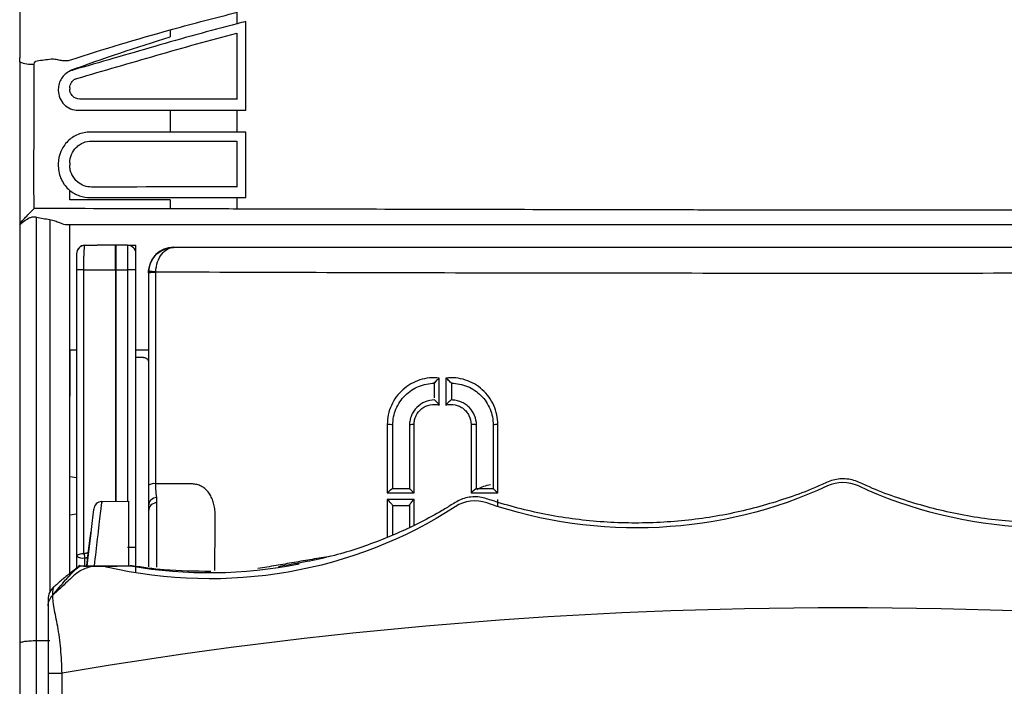
# Model space of a CAD drawing. Extents: x -2553 to 16903, y -23821 to -11697.
# Drawn here: x 2847 to 2906, y -11931 to -11891 of the extents above; entities that cross this region are included whole.
import ezdxf

# ---------------------------------------------------------------- set-up
doc = ezdxf.new("R2010")
doc.units = 0
doc.layers.get('0').update_dxf_attribs({"linetype": 'CONTINUOUS'})

# ---------------------------------------------------------------- blocks, each defined once
blk = doc.blocks.new('ARS 1250')
at = {"linetype": 'Continuous'}
for p, q in [((2150.82, -11882.83), (2150.82, -11893.577)), ((2153.814, -11895.382), (2153.814, -11895.453)), ((2153.814, -11899.858), (2153.814, -11900.001)), ((2151.82, -11928.419), (2151.82, -11903.092)), ((2152.62, -11903.241), (2152.62, -11925.506)), ((2150.82, -11903.548), (2150.82, -11928.565)), ((2153.82, -11924.477), (2153.82, -11903.548)), ((2157.27, -11904.779), (2156.57, -11904.779)), ((2156.57, -11904.779), (2156.57, -11906.244)), ((2157.27, -11904.779), (2157.27, -11906.244)), ((2157.27, -11904.779), (2157.77, -11904.779)), ((2157.77, -11905.279), (2157.77, -11904.779)), ((2160.02, -11904.899), (2240.02, -11904.899)), ((2160.02, -11904.899), (2240.02, -11904.899)), ((2160.02, -11904.903), (2160.02, -11904.899)), ((2160.02, -11904.899), (2160.02, -11904.899)), ((2157.77, -11906.256), (2157.77, -11905.279)), ((2156.57, -11906.244), (2157.27, -11906.244)), ((2156.57, -11906.244), (2156.57, -11920.072)), ((2157.27, -11906.244), (2157.27, -11920.06)), ((2157.77, -11922.806), (2157.77, -11906.256)), ((2158.52, -11906.399), (2158.52, -11906.426)), ((2153.82, -11911.048), (2153.82, -11913.798)), ((2175.62, -11913.886), (2175.62, -11912.944)), ((2176.62, -11912.969), (2176.62, -11914.023)), ((2176.62, -11914.023), (2176.62, -11914.038)), ((2153.82, -11918.598), (2154.22, -11918.645)), ((2155.721, -11920.087), (2157.32, -11920.059)), ((2157.32, -11920.059), (2157.32, -11923.952)), ((2158.52, -11920.358), (2158.52, -11920.663)), ((2159.02, -11920.163), (2159.02, -11919.858)), ((2159.02, -11924.006), (2159.02, -11920.163)), ((2154.22, -11920.851), (2153.82, -11920.898)), ((2158.52, -11920.663), (2158.52, -11923.997)), ((2154.22, -11923.333), (2154.22, -11924.059)), ((2157.77, -11923.959), (2157.77, -11922.806)), ((2154.365, -11923.927), (2157.517, -11923.927)), ((2157.517, -11923.927), (2154.411, -11923.946)), ((2154.72, -11923.927), (2154.72, -11923.463)), ((2157.517, -11923.927), (2157.52, -11923.927)), ((2157.52, -11923.927), (2157.52, -11923.927)), ((2157.77, -11924.347), (2157.77, -11924.027)), ((2150.82, -11928.565), (2150.82, -12037.057)), ((2152.62, -11928.419), (2151.82, -11928.419)), ((2151.82, -11939.635), (2151.82, -11928.419)), ((2152.52, -11930.342), (2152.52, -11948.433)), ((2153.353, -11948.598), (2153.353, -11930.342))]:
    blk.add_line(p, q, dxfattribs=at)
at = {"linetype": 'Continuous', "flags": 128}
for points in [[(2154.717, -11904.781), (2154.845, -11904.78), (2155.192, -11904.78)], [(2155.245, -11920.526), (2155.237, -11920.59), (2155.201, -11920.884), (2155.137, -11921.408), (2155.046, -11922.145), (2154.933, -11923.072), (2154.826, -11923.943)], [(2154.83, -11923.909), (2154.898, -11923.358), (2154.973, -11922.742), (2155.029, -11922.287), (2155.063, -11922.009), (2155.075, -11921.915)], [(2153.635, -11924.523), (2153.81, -11924.371), (2154.429, -11923.901)]]:
    blk.add_lwpolyline(points, dxfattribs=at)
at = {"linetype": 'Continuous'}
for centre, radius, start, end in [((2151.492, -11892.35), 1.611, 245.35951, 276.76982), ((2154.72, -11905.281), 0.5, 90.34336, 180), ((2154.72, -11905.282), 0.499, 90.45647, 179.93934), ((2154.718, -11904.783), 0.00204, 98.18985, 152.37788), ((2157.27, -11905.279), 0.5, 360, 90), ((2160.02, -11906.399), 1.5, 89.99036, 179.99), ((2154.553, -11910.699), 4.456, 88.73545, 94.28751), ((2157.395, -11911.692), 5.449, 86.05344, 91.31399), ((2158.855, -11910.706), 4.293, 88.68013, 94.46896), ((2158.555, -11912.487), 6.136, 86.26315, 90.3074), ((2172.878, -11916.165), 0.686, 69.28601, 97.26673), ((2174.33, -11916.02), 0.54, 83.35034, 112.89089), ((2177.881, -11916.149), 0.671, 69.08091, 97.19669), ((2179.334, -11916.036), 0.555, 83.2875, 112.62213), ((2158.86, -11919.697), 0.676, 81.95696, 120.19418), ((2155.742, -11920.587), 0.5, 93.27273, 173), ((2159.02, -11920.358), 0.5, 89.98377, 179.98121), ((2159.02, -11920.663), 0.5, 89.98207, 179.98291), ((2154.563, -11923.775), 0.558, 80.64259, 127.80135), ((2154.604, -11922.883), 0.592, 229.60874, 281.36976), ((2161.256, -11921.506), 6.823, 194.58272, 196.66847), ((2162.137, -11896.968), 27.374, 260.1336, 281.33643), ((2153.52, -11925.941), 1, 130.89908, 180.00101)]:
    blk.add_arc(centre, radius, start, end, dxfattribs=at)
blk.add_ellipse((2179.362, -11921.561), major_axis=(1.768, -1.768), ratio=0.999695, start_param=2.514928, end_param=2.870003, dxfattribs=at)
for points, degree in [([(2159.948, -11891.874), (2161.233, -11891.518), (2162.524, -11891.18), (2163.82, -11890.86)], 3), ([(2163.82, -11891.544), (2163.82, -11891.316), (2163.82, -11891.088), (2163.82, -11890.86)], 3), ([(2164.326, -11891.413), (2164.157, -11891.457), (2163.989, -11891.5), (2163.82, -11891.544)], 3), ([(2164.326, -11891.554), (2164.326, -11891.507), (2164.326, -11891.46), (2164.326, -11891.413)], 3), ([(2153.878, -11893.694), (2155.845, -11893.057), (2157.826, -11892.462), (2159.82, -11891.909)], 3), ([(2159.82, -11891.909), (2159.863, -11891.897), (2159.905, -11891.885), (2159.948, -11891.874)], 3), ([(2159.82, -11891.909), (2159.82, -11892.045), (2159.82, -11892.181), (2159.82, -11892.318)], 3), ([(2163.806, -11892.102), (2163.806, -11892.102), (2163.807, -11892.102), (2163.807, -11892.101)], 3), ([(2153.82, -11894.336), (2155.806, -11893.621), (2157.805, -11892.948), (2159.82, -11892.318)], 3), ([(2150.82, -11893.814), (2150.82, -11897.042), (2150.82, -11900.281), (2150.82, -11903.541)], 3), ([(2151.855, -11893.751), (2152.139, -11893.726), (2152.42, -11893.686), (2152.701, -11893.641)], 3), ([(2151.676, -11902.585), (2151.67, -11899.692), (2151.68, -11896.817), (2151.682, -11893.949)], 3), ([(2153.992, -11894.315), (2153.933, -11894.332), (2153.876, -11894.353), (2153.82, -11894.379)], 3), ([(2153.82, -11894.336), (2153.82, -11894.351), (2153.82, -11894.365), (2153.82, -11894.379)], 3), ([(2154.158, -11894.844), (2154.185, -11894.831), (2154.214, -11894.82), (2154.243, -11894.812)], 3), ([(2153.129, -11895.458), (2153.129, -11895.482), (2153.129, -11895.506), (2153.129, -11895.53)], 3), ([(2163.807, -11896.065), (2163.805, -11896.05), (2163.804, -11896.042), (2163.803, -11896.042)], 3), ([(2159.82, -11896.712), (2159.82, -11897.146), (2159.82, -11897.581), (2159.82, -11898.016)], 3), ([(2163.82, -11898.018), (2163.82, -11897.582), (2163.82, -11897.147), (2163.82, -11896.712)], 3), ([(2155.12, -11898.553), (2156.714, -11898.553), (2158.309, -11898.553), (2159.904, -11898.553)], 3), ([(2163.806, -11898.553), (2163.806, -11898.553), (2163.807, -11898.552), (2163.807, -11898.552)], 3), ([(2153.127, -11899.909), (2153.127, -11899.956), (2153.127, -11900.003), (2153.127, -11900.05)], 3), ([(2153.82, -11902.063), (2153.82, -11901.876), (2153.82, -11901.69), (2153.82, -11901.503)], 3), ([(2163.803, -11901.292), (2160.905, -11901.295), (2158.011, -11901.298), (2155.119, -11901.301)], 3), ([(2163.807, -11901.308), (2163.806, -11901.297), (2163.805, -11901.292), (2163.803, -11901.292)], 3), ([(2159.82, -11902.063), (2157.819, -11902.063), (2155.82, -11902.063), (2153.82, -11902.063)], 3), ([(2155.034, -11901.934), (2157.96, -11901.934), (2160.888, -11901.935), (2163.82, -11901.935)], 3), ([(2159.82, -11902.063), (2159.82, -11902.243), (2159.82, -11902.423), (2159.82, -11902.604)], 3), ([(2163.82, -11902.613), (2163.82, -11902.387), (2163.82, -11902.161), (2163.82, -11901.935)], 3), ([(2159.82, -11902.604), (2157.104, -11902.598), (2154.39, -11902.591), (2151.676, -11902.585)], 3), ([(2151.82, -11903.092), (2152.085, -11903.153), (2152.352, -11903.2), (2152.62, -11903.241)], 3), ([(2150.82, -11903.541), (2150.82, -11903.546), (2150.82, -11903.548), (2150.82, -11903.548)], 3), ([(2150.82, -11903.548), (2150.82, -11903.548), (2150.82, -11903.548), (2150.82, -11903.548)], 3), ([(2156.555, -11904.779), (2156.185, -11904.779), (2155.815, -11904.779), (2155.445, -11904.779)], 3), ([(2156.555, -11904.779), (2156.555, -11904.779), (2156.556, -11904.779), (2156.556, -11904.779)], 3), ([(2156.566, -11905.796), (2156.567, -11907.696), (2156.568, -11909.593), (2156.568, -11911.485)], 3), ([(2158.52, -11906.426), (2158.52, -11906.401), (2158.521, -11906.376), (2158.522, -11906.352)], 3), ([(2158.52, -11906.426), (2158.52, -11910.683), (2158.52, -11914.912), (2158.52, -11919.113)], 3), ([(2158.954, -11906.414), (2158.954, -11906.397), (2158.954, -11906.381), (2158.955, -11906.365)], 3), ([(2154.22, -11911.048), (2154.087, -11911.048), (2153.954, -11911.048), (2153.82, -11911.048)], 3), ([(2156.57, -11911.485), (2156.57, -11911.485), (2156.569, -11911.485), (2156.568, -11911.485)], 3), ([(2158.52, -11911.048), (2158.27, -11911.048), (2158.02, -11911.048), (2157.77, -11911.048)], 3), ([(2158.219, -11911.476), (2158.069, -11911.477), (2157.92, -11911.478), (2157.77, -11911.479)], 3), ([(2158.52, -11911.777), (2158.52, -11912.766), (2158.52, -11913.754), (2158.52, -11914.74)], 3), ([(2172.791, -11915.484), (2172.791, -11916.851), (2172.791, -11918.213), (2172.791, -11919.57)], 3), ([(2173.12, -11919.323), (2173.12, -11918.061), (2173.12, -11916.794), (2173.12, -11915.523)], 3), ([(2174.12, -11915.523), (2174.12, -11916.794), (2174.12, -11918.061), (2174.12, -11919.323)], 3), ([(2174.393, -11919.57), (2174.393, -11918.213), (2174.393, -11916.851), (2174.393, -11915.484)], 3), ([(2177.797, -11915.484), (2177.797, -11916.851), (2177.797, -11918.213), (2177.797, -11919.57)], 3), ([(2178.12, -11919.323), (2178.12, -11918.061), (2178.12, -11916.794), (2178.12, -11915.523)], 3), ([(2179.12, -11915.523), (2179.12, -11916.794), (2179.12, -11918.061), (2179.12, -11919.323)], 3), ([(2179.399, -11919.57), (2179.399, -11918.213), (2179.399, -11916.851), (2179.399, -11915.484)], 3), ([(2179.399, -11920.361), (2179.399, -11919.969)], 1), ([(2162.484, -11924.204), (2162.505, -11920.966)], 1), ([(2154.923, -11923.149), (2154.653, -11923.224)], 1), ([(2169.387, -11923.362), (2165.057, -11924.1)], 1), ([(2154.411, -11923.946), (2154.37, -11923.94), (2154.355, -11923.934), (2154.364, -11923.927)], 3), ([(2154.363, -11923.951), (2154.365, -11923.927)], 1), ([(2154.364, -11923.927), (2154.365, -11923.927), (2154.365, -11923.927), (2154.365, -11923.927)], 3), ([(2154.72, -11923.463), (2154.891, -11923.415)], 1), ([(2157.52, -11923.927), (2157.519, -11923.927), (2157.518, -11923.927), (2157.517, -11923.927)], 3), ([(2157.52, -11923.949), (2157.52, -11923.927)], 1), ([(2153.635, -11924.523), (2152.866, -11925.185)], 1), ([(2152.52, -11926.314), (2152.52, -11926.084), (2152.622, -11925.855), (2152.797, -11925.688)], 3), ([(2152.797, -11925.688), (2152.797, -11925.402), (2152.817, -11925.228), (2152.866, -11925.185)], 3), ([(2246.688, -11930.342), (2216.012, -11925.137), (2184.029, -11925.137), (2153.353, -11930.342)], 3)]:
    blk.add_open_spline(points, degree=degree, dxfattribs=at)
for points, knots in [([(2163.82, -11891.544), (2162.996, -11891.756), (2162.173, -11891.975), (2160.532, -11892.427), (2159.714, -11892.662), (2157.262, -11893.37), (2155.627, -11893.842), (2153.992, -11894.315)], [0, 0, 0, 0, 0.25, 0.25, 0.5, 0.5, 1, 1, 1, 1]), ([(2164.327, -11896.713), (2164.326, -11896.613), (2164.326, -11896.514), (2164.326, -11896.415), (2164.326, -11896.076), (2164.326, -11895.738), (2164.326, -11895.4), (2164.326, -11894.965), (2164.326, -11894.53), (2164.326, -11894.095), (2164.326, -11893.45), (2164.326, -11892.805), (2164.326, -11892.161), (2164.326, -11891.959), (2164.326, -11891.756), (2164.326, -11891.554)], [0, 0, 0, 0, 0.0003, 0.0003, 0.0003, 0.001323054, 0.001323054, 0.001323054, 0.002638506, 0.002638506, 0.002638506, 0.004591723, 0.004591723, 0.004591723, 0.005205456, 0.005205456, 0.005205456, 0.005205456]), ([(2154.243, -11894.812), (2155.834, -11894.351), (2157.425, -11893.891), (2159.812, -11893.2), (2160.607, -11892.969), (2162.203, -11892.526), (2163.004, -11892.311), (2163.806, -11892.102)], [0, 0, 0, 0, 0.5, 0.5, 0.75, 0.75, 1, 1, 1, 1]), ([(2163.807, -11892.101), (2163.807, -11892.74), (2163.807, -11893.378), (2163.807, -11894.018), (2163.807, -11894.454), (2163.807, -11894.89), (2163.807, -11895.326), (2163.807, -11895.572), (2163.807, -11895.819), (2163.807, -11896.065)], [0, 0, 0, 0, 0.001935404, 0.001935404, 0.001935404, 0.003255011, 0.003255011, 0.003255011, 0.004000311, 0.004000311, 0.004000311, 0.004000311]), ([(2150.82, -11893.814), (2150.82, -11893.802), (2150.82, -11893.791), (2150.82, -11893.779), (2150.82, -11893.749), (2150.82, -11893.718), (2150.82, -11893.686), (2150.82, -11893.672), (2150.82, -11893.659), (2150.82, -11893.645), (2150.82, -11893.636), (2150.82, -11893.627), (2150.82, -11893.618), (2150.82, -11893.612), (2150.82, -11893.606), (2150.82, -11893.601), (2150.82, -11893.595), (2150.82, -11893.589), (2150.82, -11893.583), (2150.82, -11893.581), (2150.82, -11893.579), (2150.82, -11893.577)], [0, 0, 0, 0, 0.0000403519, 0.0000403519, 0.0000403519, 0.0001447192, 0.0001447192, 0.0001447192, 0.0001882537, 0.0001882537, 0.0001882537, 0.0002165089, 0.0002165089, 0.0002165089, 0.0002340465, 0.0002340465, 0.0002340465, 0.0002516225, 0.0002516225, 0.0002516225, 0.0002579478, 0.0002579478, 0.0002579478, 0.0002579478]), ([(2151.682, -11893.949), (2151.701, -11893.907), (2151.721, -11893.866), (2151.773, -11893.79), (2151.809, -11893.755), (2151.855, -11893.751)], [0, 0, 0, 0, 0.5, 0.5, 1, 1, 1, 1]), ([(2152.701, -11893.641), (2152.8, -11893.625), (2152.9, -11893.645), (2153.095, -11893.687), (2153.192, -11893.712), (2153.387, -11893.743), (2153.485, -11893.751), (2153.683, -11893.742), (2153.783, -11893.725), (2153.878, -11893.694)], [0, 0, 0, 0, 0.25, 0.25, 0.5, 0.5, 0.75, 0.75, 1, 1, 1, 1]), ([(2153.82, -11894.379), (2153.717, -11894.427), (2153.624, -11894.488), (2153.454, -11894.636), (2153.379, -11894.722), (2153.258, -11894.91), (2153.21, -11895.015), (2153.146, -11895.23), (2153.129, -11895.344), (2153.129, -11895.458)], [0, 0, 0, 0, 0.25, 0.25, 0.5, 0.5, 0.75, 0.75, 1, 1, 1, 1]), ([(2153.814, -11895.381), (2153.814, -11895.264), (2153.849, -11895.152), (2153.97, -11894.966), (2154.056, -11894.891), (2154.158, -11894.844)], [0, 0, 0, 0, 0.5, 0.5, 1, 1, 1, 1]), ([(2153.129, -11895.53), (2153.129, -11895.686), (2153.16, -11895.839), (2153.28, -11896.127), (2153.369, -11896.259), (2153.59, -11896.477), (2153.723, -11896.565), (2154.009, -11896.682), (2154.164, -11896.713), (2154.32, -11896.713)], [0, 0, 0, 0, 0.25, 0.25, 0.5, 0.5, 0.75, 0.75, 1, 1, 1, 1]), ([(2154.405, -11896.042), (2154.254, -11896.042), (2154.1, -11895.98), (2153.934, -11895.816), (2153.889, -11895.75), (2153.829, -11895.606), (2153.814, -11895.529), (2153.814, -11895.452)], [0, 0, 0, 0, 0.5, 0.5, 0.75, 0.75, 1, 1, 1, 1]), ([(2159.904, -11896.042), (2158.987, -11896.042), (2158.071, -11896.042), (2157.154, -11896.042), (2156.238, -11896.042), (2155.322, -11896.042), (2154.405, -11896.042)], [0, 0, 0, 0, 0.002778164, 0.002778164, 0.002778164, 0.005556325, 0.005556325, 0.005556325, 0.005556325]), ([(2163.803, -11896.042), (2163.337, -11896.042), (2162.871, -11896.042), (2162.405, -11896.042), (2161.571, -11896.042), (2160.737, -11896.042), (2159.904, -11896.042)], [0, 0, 0, 0, 0.001410775, 0.001410775, 0.001410775, 0.00393671, 0.00393671, 0.00393671, 0.00393671]), ([(2154.32, -11896.713), (2155.236, -11896.712), (2156.153, -11896.712), (2157.069, -11896.712), (2157.986, -11896.712), (2158.903, -11896.712), (2159.82, -11896.712)], [0, 0, 0, 0, 0.002778426, 0.002778426, 0.002778426, 0.005557941, 0.005557941, 0.005557941, 0.005557941]), ([(2159.82, -11896.712), (2160.655, -11896.712), (2161.489, -11896.712), (2162.323, -11896.712), (2162.822, -11896.712), (2163.321, -11896.712), (2163.82, -11896.712)], [0, 0, 0, 0, 0.002528025, 0.002528025, 0.002528025, 0.004039133, 0.004039133, 0.004039133, 0.004039133]), ([(2163.82, -11896.712), (2163.82, -11896.712), (2163.82, -11896.712), (2163.82, -11896.712), (2163.989, -11896.712), (2164.158, -11896.712), (2164.327, -11896.713)], [0, 0, 0, 0, 0.0000000392, 0.0000000392, 0.0000000392, 0.000510885, 0.000510885, 0.000510885, 0.000510885]), ([(2155.034, -11898.016), (2154.909, -11898.016), (2154.785, -11898.029), (2154.543, -11898.076), (2154.423, -11898.113), (2154.193, -11898.207), (2154.084, -11898.264), (2153.878, -11898.4), (2153.78, -11898.479), (2153.604, -11898.653), (2153.524, -11898.747), (2153.384, -11898.953), (2153.324, -11899.064), (2153.179, -11899.406), (2153.127, -11899.656), (2153.127, -11899.909)], [0, 0, 0, 0, 0.125, 0.125, 0.25, 0.25, 0.375, 0.375, 0.5, 0.5, 0.625, 0.625, 0.75, 0.75, 1, 1, 1, 1]), ([(2159.82, -11898.016), (2159.424, -11898.016), (2159.028, -11898.016), (2158.633, -11898.016), (2157.433, -11898.016), (2156.234, -11898.016), (2155.034, -11898.016)], [0, 0, 0, 0, 0.0012, 0.0012, 0.0012, 0.004836278, 0.004836278, 0.004836278, 0.004836278]), ([(2163.82, -11898.018), (2163.321, -11898.017), (2162.823, -11898.017), (2162.324, -11898.017), (2161.489, -11898.017), (2160.655, -11898.016), (2159.82, -11898.016)], [0, 0, 0, 0, 0.00151047, 0.00151047, 0.00151047, 0.004038841, 0.004038841, 0.004038841, 0.004038841]), ([(2164.327, -11898.018), (2164.158, -11898.018), (2163.989, -11898.018), (2163.82, -11898.018), (2163.82, -11898.018), (2163.82, -11898.018), (2163.82, -11898.018)], [-0.000508923, -0.000508923, -0.000508923, -0.000508923, 0, 0, 0, 0.0000000306, 0.0000000306, 0.0000000306, 0.0000000306]), ([(2164.33, -11901.935), (2164.33, -11901.914), (2164.33, -11901.893), (2164.33, -11901.872), (2164.329, -11901.543), (2164.329, -11901.214), (2164.329, -11900.885), (2164.328, -11900.557), (2164.328, -11900.228), (2164.328, -11899.899), (2164.328, -11899.491), (2164.327, -11899.082), (2164.327, -11898.674), (2164.327, -11898.455), (2164.327, -11898.236), (2164.327, -11898.018)], [0, 0, 0, 0, 0.000063022, 0.000063022, 0.000063022, 0.001052695, 0.001052695, 0.001052695, 0.002042779, 0.002042779, 0.002042779, 0.003274543, 0.003274543, 0.003274543, 0.003934094, 0.003934094, 0.003934094, 0.003934094]), ([(2153.814, -11899.858), (2153.814, -11899.507), (2153.961, -11899.17), (2154.261, -11898.872), (2154.328, -11898.818), (2154.469, -11898.724), (2154.543, -11898.684), (2154.779, -11898.587), (2154.947, -11898.553), (2155.12, -11898.553)], [0, 0, 0, 0, 0.5, 0.5, 0.625, 0.625, 0.75, 0.75, 1, 1, 1, 1]), ([(2159.904, -11898.553), (2160.738, -11898.553), (2161.571, -11898.553), (2162.405, -11898.553), (2162.872, -11898.553), (2163.339, -11898.553), (2163.806, -11898.553)], [0, 0, 0, 0, 0.00252605, 0.00252605, 0.00252605, 0.003940126, 0.003940126, 0.003940126, 0.003940126]), ([(2163.807, -11898.552), (2163.807, -11898.572), (2163.807, -11898.593), (2163.807, -11898.613), (2163.807, -11899.024), (2163.807, -11899.434), (2163.807, -11899.845), (2163.807, -11900.175), (2163.807, -11900.506), (2163.807, -11900.837), (2163.807, -11900.994), (2163.807, -11901.151), (2163.807, -11901.308)], [0, 0, 0, 0, 0.000061756, 0.000061756, 0.000061756, 0.001299624, 0.001299624, 0.001299624, 0.002295064, 0.002295064, 0.002295064, 0.002767733, 0.002767733, 0.002767733, 0.002767733]), ([(2153.127, -11900.05), (2153.127, -11900.19), (2153.142, -11900.327), (2153.203, -11900.596), (2153.25, -11900.73), (2153.429, -11901.104), (2153.604, -11901.327), (2153.82, -11901.503)], [0, 0, 0, 0, 0.25, 0.25, 0.5, 0.5, 1, 1, 1, 1]), ([(2154.288, -11901.003), (2154.14, -11900.881), (2154.02, -11900.727), (2153.898, -11900.468), (2153.866, -11900.376), (2153.825, -11900.191), (2153.814, -11900.096), (2153.814, -11900)], [0, 0, 0, 0, 0.5, 0.5, 0.75, 0.75, 1, 1, 1, 1]), ([(2155.119, -11901.301), (2154.968, -11901.301), (2154.821, -11901.276), (2154.537, -11901.174), (2154.406, -11901.101), (2154.288, -11901.003)], [0, 0, 0, 0, 0.5, 0.5, 1, 1, 1, 1]), ([(2153.82, -11901.503), (2153.992, -11901.643), (2154.184, -11901.75), (2154.599, -11901.898), (2154.814, -11901.934), (2155.034, -11901.934)], [0, 0, 0, 0, 0.5, 0.5, 1, 1, 1, 1]), ([(2163.82, -11901.935), (2163.82, -11901.935), (2163.82, -11901.935), (2163.82, -11901.935), (2163.99, -11901.935), (2164.16, -11901.935), (2164.33, -11901.935)], [0, 0, 0, 0, 0.0000000668, 0.0000000668, 0.0000000668, 0.0005136755, 0.0005136755, 0.0005136755, 0.0005136755]), ([(2150.82, -11903.541), (2150.82, -11903.524), (2150.853, -11903.475), (2150.958, -11903.344), (2151.03, -11903.262), (2151.192, -11903.084), (2151.283, -11902.987), (2151.473, -11902.791), (2151.574, -11902.688), (2151.676, -11902.585)], [0, 0, 0, 0, 0.25, 0.25, 0.5, 0.5, 0.75, 0.75, 1, 1, 1, 1]), ([(2163.82, -11902.613), (2163.159, -11902.611), (2162.498, -11902.61), (2161.837, -11902.608), (2161.165, -11902.607), (2160.493, -11902.605), (2159.82, -11902.604)], [0, 0, 0, 0, 0.002000005, 0.002000005, 0.002000005, 0.004035586, 0.004035586, 0.004035586, 0.004035586]), ([(2195.289, -11902.678), (2193.975, -11902.676), (2192.658, -11902.674), (2190.028, -11902.67), (2188.714, -11902.668), (2184.772, -11902.66), (2182.147, -11902.654), (2176.901, -11902.642), (2174.28, -11902.636), (2169.045, -11902.625), (2166.431, -11902.619), (2163.82, -11902.613)], [0, 0, 0, 0, 0.125, 0.125, 0.25, 0.25, 0.5, 0.5, 0.75, 0.75, 1, 1, 1, 1]), ([(2199.82, -11902.68), (2199.672, -11902.68), (2199.524, -11902.679), (2199.376, -11902.679), (2198.695, -11902.679), (2198.014, -11902.679), (2197.333, -11902.679), (2196.652, -11902.678), (2195.97, -11902.678), (2195.289, -11902.678)], [0, 0, 0, 0, 0.000443987, 0.000443987, 0.000443987, 0.002487652, 0.002487652, 0.002487652, 0.004531189, 0.004531189, 0.004531189, 0.004531189]), ([(2201.627, -11902.682), (2201.326, -11902.682), (2201.025, -11902.681), (2200.723, -11902.681), (2200.422, -11902.681), (2200.121, -11902.681), (2199.82, -11902.681)], [0, 0, 0, 0, 0.00090316, 0.00090316, 0.00090316, 0.001806307, 0.001806307, 0.001806307, 0.001806307]), ([(2235.81, -11902.635), (2232.976, -11902.642), (2230.139, -11902.648), (2224.456, -11902.659), (2221.61, -11902.665), (2215.907, -11902.673), (2213.053, -11902.677), (2207.342, -11902.681), (2204.483, -11902.682), (2201.627, -11902.682)], [0, 0, 0, 0, 0.25, 0.25, 0.5, 0.5, 0.75, 0.75, 1, 1, 1, 1]), ([(2150.82, -11903.548), (2150.822, -11903.548), (2150.854, -11903.519), (2150.959, -11903.43), (2151.032, -11903.369), (2151.205, -11903.244), (2151.306, -11903.177), (2151.484, -11903.104), (2151.548, -11903.086), (2151.683, -11903.072), (2151.752, -11903.077), (2151.82, -11903.092)], [0, 0, 0, 0, 0.25, 0.25, 0.5, 0.5, 0.75, 0.75, 0.875, 0.875, 1, 1, 1, 1]), ([(2152.62, -11903.241), (2152.726, -11903.257), (2152.827, -11903.286), (2153.021, -11903.351), (2153.114, -11903.388), (2153.377, -11903.49), (2153.533, -11903.548), (2153.645, -11903.548)], [0, 0, 0, 0, 0.25, 0.25, 0.5, 0.5, 1, 1, 1, 1]), ([(2153.645, -11903.548), (2157.098, -11903.548), (2160.553, -11903.548), (2167.473, -11903.548), (2170.94, -11903.548), (2181.361, -11903.548), (2188.325, -11903.548), (2195.305, -11903.548)], [0, 0, 0, 0, 0.25, 0.25, 0.5, 0.5, 1, 1, 1, 1]), ([(2195.305, -11903.548), (2195.983, -11903.548), (2196.662, -11903.548), (2197.341, -11903.548), (2198.02, -11903.548), (2198.699, -11903.548), (2199.378, -11903.548), (2199.526, -11903.548), (2199.673, -11903.548), (2199.82, -11903.548)], [0, 0, 0, 0, 0.002036646, 0.002036646, 0.002036646, 0.004074123, 0.004074123, 0.004074123, 0.00451598, 0.00451598, 0.00451598, 0.00451598]), ([(2199.82, -11903.548), (2200.121, -11903.548), (2200.421, -11903.548), (2201.021, -11903.548), (2201.322, -11903.548), (2201.622, -11903.548)], [0, 0, 0, 0, 0.5, 0.5, 1, 1, 1, 1]), ([(2201.622, -11903.548), (2207.317, -11903.548), (2213.009, -11903.548), (2221.533, -11903.548), (2224.37, -11903.548), (2230.032, -11903.548), (2232.859, -11903.548), (2235.683, -11903.548)], [0, 0, 0, 0, 0.5, 0.5, 0.75, 0.75, 1, 1, 1, 1]), ([(2154.652, -11906.245), (2154.652, -11906.057), (2154.654, -11905.873), (2154.659, -11905.617), (2154.661, -11905.534), (2154.665, -11905.379), (2154.668, -11905.307), (2154.674, -11905.173), (2154.677, -11905.112), (2154.684, -11905.004), (2154.688, -11904.958), (2154.699, -11904.841), (2154.707, -11904.794), (2154.716, -11904.782)], [0, 0, 0, 0, 0.25, 0.25, 0.375, 0.375, 0.5, 0.5, 0.625, 0.625, 0.75, 0.75, 1, 1, 1, 1]), ([(2154.716, -11904.782), (2154.901, -11904.781), (2155.086, -11904.78), (2155.272, -11904.779), (2155.323, -11904.779), (2155.374, -11904.779), (2155.424, -11904.779), (2155.431, -11904.779), (2155.438, -11904.779), (2155.445, -11904.779)], [0, 0, 0, 0, 0.000556034, 0.000556034, 0.000556034, 0.0007085326, 0.0007085326, 0.0007085326, 0.0007293047, 0.0007293047, 0.0007293047, 0.0007293047]), ([(2156.543, -11906.245), (2156.543, -11906.147), (2156.543, -11906.051), (2156.543, -11905.862), (2156.543, -11905.768), (2156.544, -11905.59), (2156.544, -11905.506), (2156.545, -11905.347), (2156.545, -11905.272), (2156.547, -11905.07), (2156.548, -11904.962), (2156.551, -11904.817), (2156.553, -11904.779), (2156.555, -11904.779)], [0, 0, 0, 0, 0.125, 0.125, 0.25, 0.25, 0.375, 0.375, 0.5, 0.5, 0.75, 0.75, 1, 1, 1, 1]), ([(2156.556, -11904.779), (2156.557, -11904.779), (2156.559, -11904.806), (2156.561, -11904.908), (2156.562, -11904.984), (2156.564, -11905.172), (2156.564, -11905.285), (2156.565, -11905.53), (2156.566, -11905.663), (2156.566, -11905.796)], [0, 0, 0, 0, 0.25, 0.25, 0.5, 0.5, 0.75, 0.75, 1, 1, 1, 1]), ([(2158.522, -11906.352), (2158.532, -11906.144), (2158.586, -11905.943), (2158.762, -11905.581), (2158.883, -11905.424), (2159.166, -11905.169), (2159.324, -11905.073), (2159.664, -11904.94), (2159.842, -11904.906), (2160.02, -11904.903)], [0, 0, 0, 0, 0.25, 0.25, 0.5, 0.5, 0.75, 0.75, 1, 1, 1, 1]), ([(2158.955, -11906.365), (2158.962, -11906.157), (2159, -11905.955), (2159.126, -11905.592), (2159.212, -11905.434), (2159.413, -11905.176), (2159.525, -11905.079), (2159.767, -11904.944), (2159.893, -11904.908), (2160.02, -11904.903)], [0, 0, 0, 0, 0.25, 0.25, 0.5, 0.5, 0.75, 0.75, 1, 1, 1, 1]), ([(2154.22, -11905.281), (2154.22, -11905.289), (2154.22, -11905.32), (2154.22, -11905.424), (2154.22, -11905.497), (2154.22, -11905.763), (2154.22, -11906.006), (2154.22, -11906.256)], [0, 0, 0, 0, 0.25, 0.25, 0.5, 0.5, 1, 1, 1, 1]), ([(2154.22, -11906.256), (2154.22, -11909.135), (2154.22, -11911.998), (2154.22, -11916.268), (2154.22, -11917.687), (2154.22, -11920.517), (2154.22, -11921.929), (2154.22, -11923.333)], [0, 0, 0, 0, 0.5, 0.5, 0.75, 0.75, 1, 1, 1, 1]), ([(2154.653, -11923.224), (2154.653, -11921.828), (2154.653, -11920.424), (2154.653, -11917.609), (2154.652, -11916.198), (2154.652, -11911.953), (2154.652, -11909.107), (2154.652, -11906.245)], [0, 0, 0, 0, 0.25, 0.25, 0.5, 0.5, 1, 1, 1, 1]), ([(2154.652, -11906.245), (2154.786, -11906.245), (2154.919, -11906.245), (2155.053, -11906.245), (2155.55, -11906.245), (2156.046, -11906.245), (2156.543, -11906.245)], [0.001091805, 0.001091805, 0.001091805, 0.001091805, 0.001496936, 0.001496936, 0.001496936, 0.003000709, 0.003000709, 0.003000709, 0.003000709]), ([(2156.543, -11906.245), (2156.543, -11907.442), (2156.545, -11910.491), (2156.545, -11915.123), (2156.545, -11918.508), (2156.545, -11920.073)], [0, 0, 0, 0, 0.258038, 0.657165, 1, 1, 1, 1]), ([(2158.955, -11919.028), (2158.954, -11916.943), (2158.954, -11914.845), (2158.954, -11910.636), (2158.954, -11908.527), (2158.954, -11906.414)], [0, 0, 0, 0, 0.5, 0.5, 1, 1, 1, 1]), ([(2158.955, -11906.365), (2162.359, -11906.377), (2165.764, -11906.388), (2172.586, -11906.407), (2176.002, -11906.415), (2182.848, -11906.428), (2186.278, -11906.432), (2193.147, -11906.438), (2196.58, -11906.439), (2206.878, -11906.439), (2213.741, -11906.434), (2224.026, -11906.415), (2227.445, -11906.407), (2234.272, -11906.388), (2237.68, -11906.377), (2241.086, -11906.365)], [0, 0, 0, 0, 0.125, 0.125, 0.25, 0.25, 0.375, 0.375, 0.5, 0.5, 0.75, 0.75, 0.875, 0.875, 1, 1, 1, 1]), ([(2158.219, -11911.476), (2158.298, -11911.476), (2158.376, -11911.509), (2158.488, -11911.619), (2158.52, -11911.697), (2158.52, -11911.777)], [0, 0, 0, 0, 0.5, 0.5, 1, 1, 1, 1]), ([(2175.894, -11912.71), (2175.699, -11912.689), (2175.501, -11912.689), (2175.113, -11912.729), (2174.922, -11912.768), (2174.549, -11912.888), (2174.368, -11912.968), (2174.03, -11913.161), (2173.869, -11913.276), (2173.576, -11913.538), (2173.445, -11913.682), (2173.214, -11913.997), (2173.114, -11914.169), (2172.875, -11914.703), (2172.791, -11915.092), (2172.791, -11915.484)], [0, 0, 0, 0, 0.125, 0.125, 0.25, 0.25, 0.375, 0.375, 0.5, 0.5, 0.625, 0.625, 0.75, 0.75, 1, 1, 1, 1]), ([(2175.62, -11913.018), (2175.62, -11913.001), (2175.661, -11912.948), (2175.764, -11912.833), (2175.828, -11912.769), (2175.894, -11912.71)], [0, 0, 0, 0, 0.5, 0.5, 1, 1, 1, 1]), ([(2175.894, -11914.326), (2175.894, -11914.058), (2175.894, -11913.789), (2175.894, -11913.521), (2175.894, -11913.251), (2175.894, -11912.98), (2175.894, -11912.71)], [0, 0, 0, 0, 0.00081075, 0.00081075, 0.00081075, 0.00162571, 0.00162571, 0.00162571, 0.00162571]), ([(2179.399, -11915.484), (2179.399, -11915.287), (2179.378, -11915.093), (2179.297, -11914.713), (2179.235, -11914.525), (2179.076, -11914.169), (2178.978, -11914.001), (2178.747, -11913.685), (2178.614, -11913.538), (2178.324, -11913.279), (2178.165, -11913.164), (2177.823, -11912.968), (2177.645, -11912.89), (2177.273, -11912.77), (2177.078, -11912.729), (2176.688, -11912.689), (2176.492, -11912.689), (2176.295, -11912.71)], [0, 0, 0, 0, 0.125, 0.125, 0.25, 0.25, 0.375, 0.375, 0.5, 0.5, 0.625, 0.625, 0.75, 0.75, 0.875, 0.875, 1, 1, 1, 1]), ([(2176.295, -11912.71), (2176.295, -11912.982), (2176.295, -11913.254), (2176.295, -11913.526), (2176.295, -11913.793), (2176.295, -11914.06), (2176.295, -11914.326)], [0, 0, 0, 0, 0.000820479, 0.000820479, 0.000820479, 0.001625709, 0.001625709, 0.001625709, 0.001625709]), ([(2176.62, -11913.023), (2176.62, -11913.022), (2176.608, -11913.009), (2176.565, -11912.965), (2176.536, -11912.936), (2176.441, -11912.844), (2176.367, -11912.775), (2176.295, -11912.71)], [0, 0, 0, 0, 0.25, 0.25, 0.5, 0.5, 1, 1, 1, 1]), ([(2173.12, -11915.523), (2173.12, -11915.195), (2173.186, -11914.869), (2173.372, -11914.417), (2173.45, -11914.271), (2173.633, -11913.998), (2173.736, -11913.872), (2173.968, -11913.64), (2174.097, -11913.534), (2174.369, -11913.353), (2174.513, -11913.276), (2174.817, -11913.15), (2174.975, -11913.102), (2175.294, -11913.039), (2175.456, -11913.023), (2175.62, -11913.023)], [0, 0, 0, 0, 0.25, 0.25, 0.375, 0.375, 0.5, 0.5, 0.625, 0.625, 0.75, 0.75, 0.875, 0.875, 1, 1, 1, 1]), ([(2176.62, -11913.023), (2176.952, -11913.023), (2177.281, -11913.09), (2177.733, -11913.278), (2177.878, -11913.357), (2178.151, -11913.54), (2178.276, -11913.643), (2178.506, -11913.874), (2178.611, -11914.003), (2178.792, -11914.274), (2178.868, -11914.417), (2178.993, -11914.719), (2179.041, -11914.878), (2179.104, -11915.196), (2179.12, -11915.358), (2179.12, -11915.523)], [0, 0, 0, 0, 0.25, 0.25, 0.375, 0.375, 0.5, 0.5, 0.625, 0.625, 0.75, 0.75, 0.875, 0.875, 1, 1, 1, 1]), ([(2175.62, -11914.023), (2175.423, -11914.023), (2175.226, -11914.063), (2174.864, -11914.213), (2174.697, -11914.325), (2174.489, -11914.533), (2174.426, -11914.61), (2174.317, -11914.773), (2174.272, -11914.86), (2174.197, -11915.041), (2174.168, -11915.136), (2174.13, -11915.327), (2174.12, -11915.425), (2174.12, -11915.523)], [0, 0, 0, 0, 0.25, 0.25, 0.5, 0.5, 0.625, 0.625, 0.75, 0.75, 0.875, 0.875, 1, 1, 1, 1]), ([(2174.393, -11915.484), (2174.393, -11915.393), (2174.403, -11915.303), (2174.444, -11915.127), (2174.475, -11915.039), (2174.595, -11914.795), (2174.714, -11914.65), (2175.003, -11914.428), (2175.173, -11914.35), (2175.532, -11914.276), (2175.717, -11914.281), (2175.894, -11914.326)], [0, 0, 0, 0, 0.125, 0.125, 0.25, 0.25, 0.5, 0.5, 0.75, 0.75, 1, 1, 1, 1]), ([(2175.62, -11914.023), (2175.622, -11914.023), (2175.634, -11914.035), (2175.672, -11914.072), (2175.697, -11914.097), (2175.777, -11914.183), (2175.837, -11914.253), (2175.894, -11914.326)], [0, 0, 0, 0, 0.25, 0.25, 0.5, 0.5, 1, 1, 1, 1]), ([(2176.614, -11914.023), (2176.605, -11914.023), (2176.585, -11914.035), (2176.536, -11914.072), (2176.506, -11914.097), (2176.416, -11914.183), (2176.352, -11914.253), (2176.295, -11914.326)], [0, 0, 0, 0, 0.25, 0.25, 0.5, 0.5, 1, 1, 1, 1]), ([(2176.295, -11914.326), (2176.474, -11914.28), (2176.662, -11914.277), (2176.929, -11914.332), (2177.017, -11914.361), (2177.182, -11914.437), (2177.259, -11914.483), (2177.404, -11914.595), (2177.469, -11914.659), (2177.584, -11914.799), (2177.634, -11914.876), (2177.754, -11915.12), (2177.797, -11915.301), (2177.797, -11915.484)], [0, 0, 0, 0, 0.25, 0.25, 0.375, 0.375, 0.5, 0.5, 0.625, 0.625, 0.75, 0.75, 1, 1, 1, 1]), ([(2178.12, -11915.523), (2178.12, -11915.325), (2178.08, -11915.127), (2177.93, -11914.767), (2177.818, -11914.599), (2177.61, -11914.392), (2177.533, -11914.328), (2177.369, -11914.22), (2177.283, -11914.174), (2177.1, -11914.099), (2177.005, -11914.07), (2176.812, -11914.032), (2176.714, -11914.023), (2176.614, -11914.023)], [0, 0, 0, 0, 0.25, 0.25, 0.5, 0.5, 0.625, 0.625, 0.75, 0.75, 0.875, 0.875, 1, 1, 1, 1]), ([(2244.165, -11923.979), (2244.119, -11923.987), (2244.073, -11923.996), (2236.85, -11925.662), (2229.232, -11924.349), (2222.67, -11920.056), (2221.95, -11919.95), (2214.668, -11922.473), (2207.263, -11922.104), (2200.367, -11918.89), (2199.682, -11918.885), (2192.785, -11922.103), (2185.377, -11922.474), (2178.106, -11919.955), (2177.395, -11920.039), (2170.838, -11924.343), (2163.204, -11925.666), (2155.968, -11923.996), (2155.922, -11923.987), (2155.875, -11923.979)], [0.0422632, 0.0422632, 0.0422632, 0.0422632, 0.043659, 0.043659, 0.2614203, 0.2614203, 0.2816999, 0.2816999, 0.4906608, 0.4906608, 0.5097489, 0.5097489, 0.7187709, 0.7187709, 0.7386567, 0.7386567, 0.9568426, 0.9568426, 0.9582383, 0.9582383, 0.9582383, 0.9582383]), ([(2158.52, -11919.113), (2158.52, -11919.283), (2158.52, -11919.444), (2158.52, -11919.745), (2158.52, -11919.877), (2158.52, -11920.103), (2158.52, -11920.191), (2158.52, -11920.317), (2158.52, -11920.352), (2158.52, -11920.358)], [0, 0, 0, 0, 0.25, 0.25, 0.5, 0.5, 0.75, 0.75, 1, 1, 1, 1]), ([(2161.074, -11919.038), (2160.413, -11919.035), (2159.752, -11919.031), (2159.091, -11919.028), (2159.046, -11919.028), (2159, -11919.028), (2158.955, -11919.028)], [0, 0, 0, 0, 0.002000002, 0.002000002, 0.002000002, 0.002137717, 0.002137717, 0.002137717, 0.002137717]), ([(2159.02, -11919.858), (2159.005, -11919.85), (2158.99, -11919.764), (2158.966, -11919.464), (2158.958, -11919.257), (2158.955, -11919.028)], [0, 0, 0, 0, 0.5, 0.5, 1, 1, 1, 1]), ([(2162.505, -11920.966), (2162.505, -11920.904), (2162.503, -11920.783), (2162.489, -11920.605), (2162.466, -11920.435), (2162.433, -11920.272), (2162.39, -11920.116), (2162.338, -11919.968), (2162.275, -11919.827), (2162.181, -11919.652), (2162.044, -11919.458), (2161.844, -11919.269), (2161.613, -11919.135), (2161.352, -11919.053), (2161.168, -11919.043), (2161.074, -11919.038)], [0, 0, 0, 0, 0.068508, 0.134547, 0.198331, 0.260099, 0.320112, 0.378655, 0.436038, 0.492586, 0.60041, 0.700577, 0.797422, 0.895708, 1, 1, 1, 1]), ([(2230.533, -11923.322), (2229.667, -11923.073), (2227.856, -11922.553), (2225.714, -11921.59), (2224.228, -11920.787), (2223.398, -11920.279), (2222.849, -11919.944), (2222.316, -11919.825), (2221.758, -11919.791), (2220.83, -11920.078), (2219.01, -11920.64), (2216.268, -11921.174), (2212.909, -11921.437), (2209.534, -11921.296), (2206.235, -11920.771), (2203.61, -11920.005), (2201.837, -11919.347), (2200.997, -11918.934), (2200.475, -11918.764), (2200.055, -11918.72), (2199.634, -11918.751), (2199.104, -11918.902), (2198.267, -11919.323), (2196.496, -11919.981), (2193.873, -11920.756), (2190.575, -11921.289), (2187.201, -11921.438), (2183.841, -11921.186), (2181.102, -11920.65), (2179.27, -11920.108), (2178.351, -11919.8), (2177.792, -11919.812), (2177.253, -11919.913), (2176.697, -11920.242), (2175.872, -11920.754), (2174.386, -11921.563), (2172.145, -11922.55), (2169.291, -11923.467), (2167.289, -11923.811), (2166.287, -11923.983)], [0, 0, 0, 0, 0.040463, 0.084609, 0.106828, 0.118048, 0.129838, 0.136019, 0.142193, 0.154315, 0.17889, 0.228154, 0.277993, 0.328027, 0.37745, 0.426146, 0.450418, 0.46259, 0.468746, 0.474958, 0.481166, 0.487309, 0.499479, 0.523757, 0.572459, 0.621882, 0.671916, 0.72175, 0.771004, 0.795594, 0.807761, 0.813952, 0.820133, 0.831913, 0.843133, 0.865361, 0.909517, 0.954717, 1, 1, 1, 1]), ([(2173.109, -11919.323), (2173.086, -11919.323), (2173.031, -11919.36), (2172.916, -11919.452), (2172.852, -11919.51), (2172.791, -11919.57)], [0, 0, 0, 0, 0.5, 0.5, 1, 1, 1, 1]), ([(2172.791, -11919.57), (2173.066, -11919.57), (2173.341, -11919.57), (2173.616, -11919.57), (2173.875, -11919.57), (2174.134, -11919.57), (2174.393, -11919.57)], [0, 0, 0, 0, 0.000828909, 0.000828909, 0.000828909, 0.001609234, 0.001609234, 0.001609234, 0.001609234]), ([(2174.121, -11919.323), (2174.121, -11919.323), (2174.121, -11919.323), (2174.12, -11919.323), (2173.962, -11919.323), (2173.803, -11919.323), (2173.644, -11919.323), (2173.47, -11919.323), (2173.295, -11919.323), (2173.12, -11919.323), (2173.117, -11919.323), (2173.113, -11919.323), (2173.109, -11919.323)], [-0.000001066, -0.000001066, -0.000001066, -0.000001066, 0, 0, 0, 0.000478113, 0.000478113, 0.000478113, 0.001004643, 0.001004643, 0.001004643, 0.00101584, 0.00101584, 0.00101584, 0.00101584]), ([(2174.121, -11919.323), (2174.129, -11919.323), (2174.172, -11919.36), (2174.272, -11919.453), (2174.332, -11919.51), (2174.393, -11919.57)], [0, 0, 0, 0, 0.5, 0.5, 1, 1, 1, 1]), ([(2178.111, -11919.323), (2178.089, -11919.323), (2178.036, -11919.36), (2177.921, -11919.452), (2177.858, -11919.51), (2177.797, -11919.57)], [0, 0, 0, 0, 0.5, 0.5, 1, 1, 1, 1]), ([(2177.797, -11919.57), (2178.07, -11919.57), (2178.344, -11919.57), (2178.617, -11919.57), (2178.878, -11919.57), (2179.138, -11919.57), (2179.399, -11919.57)], [0, 0, 0, 0, 0.000822308, 0.000822308, 0.000822308, 0.001606548, 0.001606548, 0.001606548, 0.001606548]), ([(2179.122, -11919.323), (2179.121, -11919.323), (2179.121, -11919.323), (2179.12, -11919.323), (2178.96, -11919.323), (2178.8, -11919.323), (2178.639, -11919.323), (2178.466, -11919.323), (2178.293, -11919.323), (2178.12, -11919.323), (2178.117, -11919.323), (2178.114, -11919.323), (2178.111, -11919.323)], [-0.00000166, -0.00000166, -0.00000166, -0.00000166, 0, 0, 0, 0.000482481, 0.000482481, 0.000482481, 0.001002848, 0.001002848, 0.001002848, 0.001012468, 0.001012468, 0.001012468, 0.001012468]), ([(2179.122, -11919.323), (2179.131, -11919.323), (2179.175, -11919.36), (2179.278, -11919.453), (2179.338, -11919.51), (2179.399, -11919.57)], [0, 0, 0, 0, 0.5, 0.5, 1, 1, 1, 1]), ([(2155.291, -11923.927), (2155.356, -11923.362), (2155.508, -11922.038), (2155.659, -11920.728), (2155.74, -11920.027), (2155.726, -11920.149), (2155.723, -11920.176)], [0, 0, 0, 0, 0.247005, 0.579444, 0.90974, 1, 1, 1, 1]), ([(2174.393, -11919.969), (2174.137, -11919.969), (2173.882, -11919.969), (2173.627, -11919.969), (2173.348, -11919.969), (2173.07, -11919.969), (2172.791, -11919.969)], [0, 0, 0, 0, 0.000769707, 0.000769707, 0.000769707, 0.001609233, 0.001609233, 0.001609233, 0.001609233]), ([(2173.12, -11920.322), (2173.12, -11920.318), (2173.107, -11920.3), (2173.062, -11920.247), (2173.032, -11920.215), (2172.935, -11920.113), (2172.861, -11920.038), (2172.791, -11919.969)], [0, 0, 0, 0, 0.25, 0.25, 0.5, 0.5, 1, 1, 1, 1]), ([(2172.791, -11919.969), (2172.791, -11920.165), (2172.791, -11920.914), (2172.791, -11921.66), (2172.791, -11922.209)], [0, 0, 0, 0, 0.262432, 1, 1, 1, 1]), ([(2173.12, -11922.064), (2173.12, -11921.485), (2173.12, -11920.906), (2173.12, -11920.322), (2173.12, -11920.322)], [0, 0, 0, 0, 0.999345, 1, 1, 1, 1]), ([(2173.12, -11920.323), (2173.299, -11920.323), (2173.477, -11920.323), (2173.655, -11920.323), (2173.81, -11920.323), (2173.965, -11920.323), (2174.12, -11920.323)], [0, 0, 0, 0, 0.000537136, 0.000537136, 0.000537136, 0.001004642, 0.001004642, 0.001004642, 0.001004642]), ([(2174.12, -11920.312), (2174.12, -11920.299), (2174.131, -11920.277), (2174.165, -11920.225), (2174.188, -11920.194), (2174.266, -11920.099), (2174.329, -11920.032), (2174.393, -11919.969)], [0, 0, 0, 0, 0.25, 0.25, 0.5, 0.5, 1, 1, 1, 1]), ([(2174.12, -11920.312), (2174.12, -11920.316), (2174.12, -11920.754), (2174.12, -11921.19), (2174.12, -11921.622)], [0, 0, 0, 0, 0.00866, 1, 1, 1, 1]), ([(2174.393, -11921.502), (2174.393, -11921.376), (2174.393, -11920.866), (2174.393, -11920.354), (2174.393, -11919.969)], [0, 0, 0, 0, 0.247714, 1, 1, 1, 1]), ([(2157.27, -11922.817), (2157.404, -11922.817), (2157.535, -11922.816), (2157.718, -11922.812), (2157.77, -11922.809), (2157.77, -11922.806)], [0, 0, 0, 0, 0.5, 0.5, 1, 1, 1, 1]), ([(2152.797, -11925.688), (2153.045, -11925.377), (2153.301, -11925.073), (2153.632, -11924.703), (2153.699, -11924.63), (2153.832, -11924.482), (2153.899, -11924.408), (2154.105, -11924.193), (2154.249, -11924.056), (2154.411, -11923.946)], [0, 0, 0, 0, 0.5, 0.5, 0.625, 0.625, 0.75, 0.75, 1, 1, 1, 1]), ([(2155.164, -11923.979), (2154.947, -11923.976), (2154.778, -11923.971), (2154.595, -11923.962), (2154.545, -11923.959), (2154.464, -11923.953), (2154.434, -11923.949), (2154.411, -11923.946)], [0, 0, 0, 0, 0.5, 0.5, 0.75, 0.75, 1, 1, 1, 1]), ([(2157.517, -11923.927), (2157.537, -11923.93), (2157.522, -11923.933), (2157.45, -11923.939), (2157.394, -11923.942), (2157.208, -11923.949), (2157.054, -11923.954), (2156.737, -11923.962), (2156.571, -11923.965), (2156.316, -11923.971), (2156.23, -11923.973), (2156.057, -11923.976), (2155.973, -11923.978), (2155.875, -11923.979)], [0, 0, 0, 0, 0.125, 0.125, 0.25, 0.25, 0.5, 0.5, 0.75, 0.75, 0.875, 0.875, 1, 1, 1, 1]), ([(2162.243, -11924.266), (2161.309, -11924.259), (2159.723, -11924.249), (2158.16, -11924.021), (2157.517, -11923.927)], [0, 0, 0, 0, 0.589037, 1, 1, 1, 1]), ([(2155.164, -11923.979), (2154.905, -11924.022), (2154.657, -11924.11), (2154.145, -11924.407), (2153.911, -11924.652), (2153.375, -11925.145), (2153.086, -11925.415), (2152.797, -11925.688)], [0.96540969, 0.96540969, 0.96540969, 0.96540969, 0.97339223, 0.97339223, 0.98368041, 0.98368041, 0.99604667, 0.99604667, 0.99604667, 0.99604667]), ([(2155.875, -11923.979), (2155.763, -11923.981), (2155.642, -11923.982), (2155.398, -11923.982), (2155.276, -11923.981), (2155.164, -11923.979)], [0, 0, 0, 0, 0.5, 0.5, 1, 1, 1, 1]), ([(2153.353, -11930.342), (2153.346, -11930.097), (2153.337, -11929.853), (2153.311, -11929.368), (2153.293, -11929.127), (2153.229, -11928.424), (2153.167, -11927.979), (2153.057, -11927.357), (2153.018, -11927.159), (2152.946, -11926.794), (2152.912, -11926.625), (2152.829, -11926.153), (2152.797, -11925.895), (2152.797, -11925.688)], [0, 0, 0, 0, 0.125, 0.125, 0.25, 0.25, 0.5, 0.5, 0.625, 0.625, 0.75, 0.75, 1, 1, 1, 1]), ([(2152.52, -11925.951), (2152.52, -11925.949), (2152.52, -11925.946), (2152.52, -11926.065), (2152.52, -11926.231), (2152.52, -11926.314)], [0, 0, 0, 0, 0.288712, 0.642094, 1, 1, 1, 1]), ([(2152.52, -11926.314), (2152.52, -11926.401), (2152.52, -11926.503), (2152.52, -11926.736), (2152.52, -11926.869), (2152.52, -11927.159), (2152.52, -11927.315), (2152.52, -11927.646), (2152.52, -11927.822), (2152.52, -11928.365), (2152.52, -11928.745), (2152.52, -11929.334), (2152.52, -11929.535), (2152.52, -11929.937), (2152.52, -11930.139), (2152.52, -11930.342)], [0, 0, 0, 0, 0.125, 0.125, 0.25, 0.25, 0.375, 0.375, 0.5, 0.5, 0.75, 0.75, 0.875, 0.875, 1, 1, 1, 1]), ([(2151.82, -11928.419), (2151.688, -11928.419), (2151.557, -11928.423), (2151.315, -11928.438), (2151.204, -11928.449), (2151.02, -11928.476), (2150.946, -11928.492), (2150.847, -11928.527), (2150.82, -11928.546), (2150.82, -11928.565)], [0, 0, 0, 0, 0.25, 0.25, 0.5, 0.5, 0.75, 0.75, 1, 1, 1, 1]), ([(2152.52, -11930.342), (2152.52, -11930.342), (2152.606, -11930.342), (2152.907, -11930.342), (2153.123, -11930.342), (2153.353, -11930.342)], [0, 0, 0, 0, 0.5, 0.5, 1, 1, 1, 1])]:
    blk.add_open_spline(points, degree=3, knots=knots, dxfattribs=at)

msp = doc.modelspace()

# ---------------------------------------------------------------- block references
msp.add_blockref('ARS 1250', (696.472, 0))

doc.saveas('drawing.dxf')
